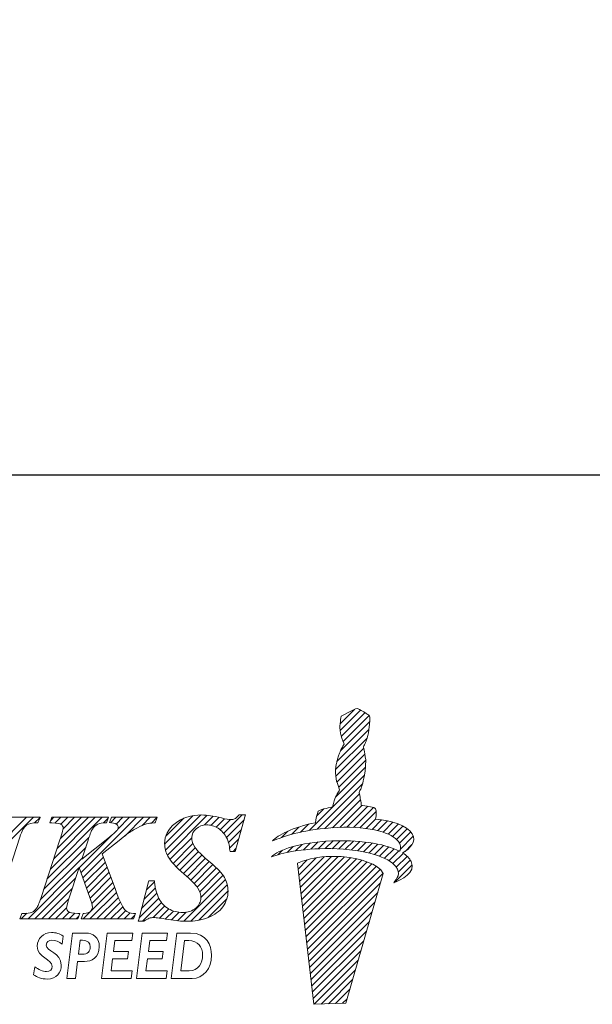
# Model space of a CAD drawing. Units: millimetres. Extents: x 58 to 247, y 70 to 158.
# Drawn here: x 113 to 126, y 72 to 94 of the extents above; entities that cross this region are included whole.
import ezdxf

# ---------------------------------------------------------------- set-up
doc = ezdxf.new("R2010")
doc.units = ezdxf.units.MM
doc.header["$PDSIZE"] = -1
doc.linetypes.add('CENTERJ', pattern=[12, 10, -1, 0, -1])
doc.layers.get('DEFPOINTS').update_dxf_attribs({"lineweight": 18})
doc.layers.add('圖層4', color=4, linetype='Continuous', lineweight=18)
doc.layers.add('圖層5', color=6, linetype='CENTERJ', lineweight=18)
doc.styles.add('CNS', font='romans.shx', dxfattribs={"width": 0.75, "bigfont": 'chineset.shx'})
doc.dimstyles.new('ISO-25', dxfattribs={"dimtxt": 2.5, "dimasz": 2.5, "dimexe": 1.25, "dimexo": 0.625, "dimtad": 1, "dimtxsty": 'Standard', "dimcen": 2.5, "dimadec": 0, "dimazin": 0, "dimtfac": 1, "dimtmove": 0, "dimatfit": 3, "dimfxl": 1, "dimarcsym": 0})

# ---------------------------------------------------------------- blocks, each defined once
blk = doc.blocks.new('*D15')
at = {"layer": 'DEFPOINTS', "color": 0}
for p in [(59.98, 114.461), (229.829, 101.963), (59.98, 84.188)]:
    blk.add_point(p, dxfattribs=at)
at = {"layer": '圖層4', "color": 4, "lineweight": -2}
for p, q in [((59.98, 113.461), (59.98, 83.188)), ((229.829, 100.963), (229.829, 83.188)), ((227.329, 84.188), (62.48, 84.188))]:
    blk.add_line(p, q, dxfattribs=at)
at = {"layer": '圖層4', "color": 4}
for points in [[(62.48, 84.605), (62.48, 83.771), (59.98, 84.188)], [(227.329, 83.771), (227.329, 84.605), (229.829, 84.188)]]:
    blk.add_solid(points, dxfattribs=at)
at = {"layer": '圖層4', "color": 3, "insert": (144.904, 86.038), "char_height": 2.5, "attachment_point": 5, "style": 'CNS'}
blk.add_mtext('169.849', dxfattribs=at)
blk = doc.blocks.new('TE-LOGO')
at = {"layer": '圖層5', "linetype": 'ByBlock', "lineweight": 13}
for p, q in [((26.292, 10.468), (26.616, 10.792)), ((26.295, 10.316), (26.758, 10.779)), ((26.32, 10.186), (26.855, 10.72)), ((26.3, 9.855), (26.966, 10.52)), ((26.361, 10.071), (26.949, 10.659)), ((26.221, 9.62), (26.946, 10.344)), ((26.19, 9.434), (26.903, 10.146)), ((26.195, 9.283), (26.831, 9.918)), ((26.221, 9.153), (26.853, 9.785)), ((26.262, 9.038), (26.872, 9.648)), ((26.196, 8.817), (26.866, 9.487)), ((25.592, 8.057), (26.845, 9.31)), ((25.775, 8.084), (26.801, 9.11)), ((25.95, 8.104), (26.731, 8.885)), ((26.12, 8.118), (26.754, 8.753)), ((25.764, 8.385), (25.922, 8.543)), ((26.284, 8.127), (26.782, 8.625)), ((26.442, 8.129), (26.919, 8.606)), ((26.595, 8.126), (27.046, 8.578)), ((26.741, 8.118), (27.111, 8.487)), ((18.168, 7.167), (19.356, 8.355)), ((18.244, 7.399), (19.2, 8.355)), ((19.385, 8.228), (19.511, 8.354)), ((19.741, 7.184), (20.911, 8.355)), ((19.748, 8.281), (19.822, 8.355)), ((19.817, 7.416), (20.756, 8.355)), ((19.849, 8.226), (19.978, 8.355)), ((19.893, 7.648), (20.6, 8.355)), ((19.969, 7.879), (20.445, 8.355)), ((19.975, 8.196), (20.133, 8.355)), ((20.027, 8.092), (20.289, 8.355)), ((20.433, 7.099), (21.689, 8.355)), ((20.941, 8.229), (21.045, 8.333)), ((21.101, 8.233), (21.222, 8.355)), ((21.226, 8.203), (21.378, 8.355)), ((21.265, 8.086), (21.533, 8.355)), ((21.429, 7.939), (21.845, 8.355)), ((21.814, 8.169), (22, 8.355)), ((22.026, 8.225), (22.152, 8.351)), ((22.325, 7.746), (22.971, 8.392)), ((22.344, 7.61), (23.141, 8.407)), ((22.351, 7.927), (22.757, 8.333)), ((22.387, 7.497), (23.29, 8.4)), ((23.229, 8.183), (23.425, 8.38)), ((23.375, 8.174), (23.554, 8.353)), ((23.49, 8.133), (23.68, 8.323)), ((23.584, 8.071), (23.814, 8.302)), ((23.661, 7.993), (24.075, 8.407)), ((23.722, 7.899), (24.122, 8.299)), ((26.882, 8.103), (27.092, 8.313)), ((27.017, 8.082), (27.231, 8.296)), ((27.145, 8.054), (27.363, 8.272)), ((27.265, 8.019), (27.488, 8.242)), ((23.767, 7.788), (24.061, 8.082)), ((24.966, 7.898), (25.109, 8.041)), ((25.193, 7.969), (25.359, 8.135)), ((25.399, 8.02), (25.576, 8.197)), ((27.378, 7.976), (27.605, 8.203)), ((27.48, 7.923), (27.712, 8.155)), ((27.568, 7.856), (27.809, 8.096)), ((27.636, 7.767), (27.891, 8.023)), ((19.664, 6.952), (20.617, 7.905)), ((20.392, 7.213), (21.136, 7.957)), ((22.446, 7.4), (22.938, 7.893)), ((23.794, 7.659), (23.999, 7.864)), ((25.634, 7.633), (25.8, 7.798)), ((25.799, 7.642), (25.97, 7.813)), ((25.958, 7.646), (26.134, 7.821)), ((26.113, 7.645), (26.292, 7.824)), ((26.264, 7.641), (26.446, 7.823)), ((26.411, 7.631), (26.596, 7.816)), ((26.552, 7.618), (26.741, 7.806)), ((27.653, 7.629), (27.949, 7.925)), ((19.588, 6.72), (20.541, 7.674)), ((22.515, 7.313), (22.964, 7.763)), ((22.589, 7.232), (23.019, 7.662)), ((22.668, 7.156), (23.091, 7.578)), ((23.873, 7.583), (23.937, 7.647)), ((24.886, 7.507), (24.99, 7.611)), ((25.093, 7.559), (25.228, 7.694)), ((25.284, 7.594), (25.433, 7.743)), ((25.463, 7.618), (25.622, 7.776)), ((26.69, 7.599), (26.881, 7.791)), ((26.822, 7.576), (27.017, 7.772)), ((26.949, 7.548), (27.149, 7.748)), ((27.071, 7.514), (27.276, 7.719)), ((27.187, 7.474), (27.397, 7.684)), ((27.296, 7.428), (27.512, 7.643)), ((27.397, 7.373), (27.619, 7.596)), ((27.765, 7.585), (27.919, 7.739)), ((19.511, 6.488), (20.464, 7.441)), ((20.474, 6.984), (20.942, 7.452)), ((22.75, 7.082), (23.169, 7.501)), ((22.834, 7.01), (23.25, 7.427)), ((22.915, 6.936), (23.334, 7.355)), ((25.341, 7.184), (25.551, 7.394)), ((25.358, 7.045), (25.752, 7.439)), ((25.374, 6.906), (25.931, 7.462)), ((25.39, 6.766), (26.095, 7.472)), ((25.406, 6.627), (26.249, 7.47)), ((25.422, 6.488), (26.395, 7.46)), ((25.439, 6.348), (26.533, 7.443)), ((25.455, 6.209), (26.663, 7.417)), ((25.471, 6.069), (26.786, 7.385)), ((27.488, 7.308), (27.718, 7.539)), ((27.562, 7.227), (27.806, 7.471)), ((27.61, 7.119), (27.88, 7.389)), ((19.235, 6.056), (20.388, 7.209)), ((20.515, 6.87), (20.984, 7.339)), ((20.557, 6.755), (21.026, 7.225)), ((22.992, 6.858), (23.418, 7.284)), ((23.064, 6.773), (23.499, 7.209)), ((23.118, 6.672), (23.576, 7.13)), ((25.487, 5.93), (26.903, 7.346)), ((25.503, 5.791), (27.013, 7.301)), ((25.52, 5.651), (27.114, 7.246)), ((25.536, 5.512), (27.202, 7.178)), ((27.534, 6.888), (27.925, 7.279)), ((19.39, 6.056), (20.311, 6.977)), ((20.598, 6.641), (21.068, 7.111)), ((20.639, 6.526), (21.11, 6.998)), ((22.761, 6.004), (23.702, 6.945)), ((23.145, 6.544), (23.645, 7.044)), ((25.552, 5.373), (27.268, 7.089)), ((19.546, 6.056), (20.234, 6.744)), ((20.479, 6.056), (21.194, 6.77)), ((20.676, 6.408), (21.152, 6.884)), ((21.861, 6.504), (22.116, 6.759)), ((21.916, 6.715), (22.095, 6.894)), ((22.918, 6.006), (23.742, 6.829)), ((23.095, 6.027), (23.758, 6.69)), ((25.568, 5.233), (27.207, 6.872)), ((19.701, 6.056), (20.158, 6.512)), ((20.635, 6.056), (21.235, 6.656)), ((20.79, 6.056), (21.279, 6.544)), ((21.75, 6.082), (22.194, 6.526)), ((21.805, 6.293), (22.149, 6.636)), ((23.313, 6.089), (23.732, 6.508)), ((25.584, 5.094), (27.144, 6.654)), ((19.857, 6.056), (20.107, 6.306)), ((20.946, 6.056), (21.325, 6.435)), ((21.102, 6.056), (21.376, 6.33)), ((21.257, 6.056), (21.443, 6.242)), ((21.827, 6.003), (22.253, 6.429)), ((22.065, 6.086), (22.328, 6.349)), ((22.209, 6.075), (22.418, 6.284)), ((25.601, 4.955), (27.081, 6.435)), ((19.079, 6.056), (19.208, 6.185)), ((20.013, 6.056), (20.168, 6.211)), ((20.168, 6.056), (20.295, 6.183)), ((20.324, 6.056), (20.386, 6.118)), ((21.413, 6.056), (21.547, 6.191)), ((21.568, 6.056), (21.653, 6.141)), ((22.345, 6.055), (22.525, 6.235)), ((22.479, 6.033), (22.653, 6.207)), ((22.617, 6.015), (22.808, 6.207)), ((25.617, 4.815), (27.018, 6.217)), ((25.633, 4.676), (26.955, 5.998)), ((25.649, 4.536), (26.892, 5.779)), ((25.665, 4.397), (26.829, 5.561)), ((25.682, 4.258), (26.766, 5.342)), ((25.705, 4.126), (26.703, 5.124)), ((25.866, 4.132), (26.64, 4.905)), ((26.028, 4.137), (26.577, 4.687)), ((26.189, 4.143), (26.514, 4.468)), ((26.351, 4.149), (26.451, 4.25))]:
    blk.add_line(p, q, dxfattribs=at)
at = {"layer": '圖層5', "linetype": 'ByBlock', "lineweight": 9}
for p, q in [((20.895, 4.71), (21.025, 5.737)), ((21.025, 5.737), (21.602, 5.737)), ((21.602, 5.737), (21.581, 5.566)), ((21.685, 4.71), (21.815, 5.737)), ((21.815, 5.737), (22.392, 5.737)), ((22.392, 5.737), (22.37, 5.566)), ((21.2, 5.566), (21.169, 5.323)), ((21.581, 5.566), (21.2, 5.566)), ((21.99, 5.566), (21.958, 5.323)), ((22.37, 5.566), (21.99, 5.566)), ((21.147, 5.152), (21.113, 4.881)), ((21.482, 5.152), (21.147, 5.152)), ((21.169, 5.323), (21.504, 5.323)), ((21.504, 5.323), (21.482, 5.152)), ((21.936, 5.152), (21.903, 4.881)), ((22.271, 5.152), (21.936, 5.152)), ((21.958, 5.323), (22.293, 5.323)), ((22.293, 5.323), (22.271, 5.152)), ((21.571, 4.71), (20.895, 4.71)), ((21.113, 4.881), (21.593, 4.881)), ((21.593, 4.881), (21.571, 4.71)), ((22.361, 4.71), (21.685, 4.71)), ((21.903, 4.881), (22.382, 4.881)), ((22.382, 4.881), (22.361, 4.71))]:
    blk.add_line(p, q, dxfattribs=at)
at = {"layer": '圖層5', "linetype": 'ByBlock', "lineweight": 13}
for points in [[(26.318, 10.639), (26.318, 10.639), (26.539, 10.752), (26.539, 10.752)], [(26.539, 10.752), (26.539, 10.752), (26.642, 10.806), (26.642, 10.806)], [(26.642, 10.806), (26.642, 10.806), (26.678, 10.817), (26.678, 10.817)], [(26.678, 10.817), (26.678, 10.817), (26.713, 10.801), (26.735, 10.792)], [(26.735, 10.792), (26.757, 10.782), (26.903, 10.69), (26.903, 10.69)], [(26.903, 10.69), (26.903, 10.69), (26.937, 10.678), (26.946, 10.664)], [(26.288, 10.427), (26.289, 10.463), (26.308, 10.598), (26.308, 10.598)], [(26.308, 10.598), (26.308, 10.598), (26.318, 10.639), (26.318, 10.639)], [(26.965, 10.616), (26.967, 10.602), (26.975, 10.526), (26.944, 10.335)], [(26.946, 10.664), (26.955, 10.649), (26.963, 10.63), (26.965, 10.616)], [(26.316, 10.2), (26.296, 10.258), (26.288, 10.39), (26.288, 10.427)], [(26.944, 10.335), (26.914, 10.144), (26.866, 10.034), (26.853, 10.011)], [(26.384, 10.008), (26.384, 10.008), (26.335, 10.142), (26.316, 10.2)], [(26.208, 9.569), (26.208, 9.569), (26.257, 9.758), (26.276, 9.802)], [(26.276, 9.802), (26.295, 9.846), (26.332, 9.919), (26.345, 9.942)], [(26.345, 9.942), (26.357, 9.965), (26.384, 10.008), (26.384, 10.008)], [(26.853, 10.011), (26.84, 9.988), (26.823, 9.948), (26.823, 9.948)], [(26.823, 9.948), (26.823, 9.948), (26.839, 9.889), (26.845, 9.836)], [(26.845, 9.836), (26.85, 9.795), (26.879, 9.641), (26.872, 9.606)], [(26.872, 9.606), (26.872, 9.558), (26.867, 9.452), (26.844, 9.306)], [(26.188, 9.397), (26.188, 9.434), (26.208, 9.569), (26.208, 9.569)], [(26.215, 9.171), (26.196, 9.229), (26.188, 9.361), (26.188, 9.397)], [(26.283, 8.979), (26.283, 8.979), (26.234, 9.113), (26.215, 9.171)], [(26.844, 9.306), (26.813, 9.115), (26.765, 9.005), (26.753, 8.982)], [(26.175, 8.772), (26.194, 8.816), (26.231, 8.889), (26.244, 8.912)], [(26.244, 8.912), (26.257, 8.936), (26.283, 8.979), (26.283, 8.979)], [(26.753, 8.982), (26.74, 8.958), (26.723, 8.919), (26.723, 8.919)], [(26.723, 8.919), (26.723, 8.919), (26.739, 8.859), (26.745, 8.807)], [(26.123, 8.59), (26.123, 8.59), (26.156, 8.728), (26.175, 8.772)], [(26.745, 8.807), (26.749, 8.773), (26.769, 8.684), (26.772, 8.627)], [(25.736, 8.233), (25.746, 8.296), (25.772, 8.453), (25.8, 8.492)], [(25.8, 8.492), (25.823, 8.524), (26.005, 8.566), (26.123, 8.59)], [(26.772, 8.627), (26.869, 8.615), (27.027, 8.593), (27.076, 8.565)], [(27.076, 8.565), (27.126, 8.537), (27.116, 8.408), (27.091, 8.313)], [(19.463, 8.355), (19.463, 8.355), (18.207, 8.355), (18.207, 8.355)], [(19.46, 8.23), (19.46, 8.23), (19.468, 8.25), (19.468, 8.25)], [(19.511, 8.355), (19.511, 8.355), (19.463, 8.355), (19.463, 8.355)], [(19.468, 8.25), (19.468, 8.25), (19.493, 8.31), (19.493, 8.31)], [(19.493, 8.31), (19.493, 8.31), (19.511, 8.355), (19.511, 8.355)], [(19.746, 8.273), (19.746, 8.273), (19.731, 8.231), (19.731, 8.231)], [(19.767, 8.333), (19.767, 8.333), (19.746, 8.273), (19.746, 8.273)], [(19.774, 8.355), (19.774, 8.355), (19.767, 8.333), (19.767, 8.333)], [(19.797, 8.355), (19.797, 8.355), (19.774, 8.355), (19.774, 8.355)], [(21.008, 8.355), (21.008, 8.355), (19.797, 8.355), (19.797, 8.355)], [(21.053, 8.355), (21.053, 8.355), (21.008, 8.355), (21.008, 8.355)], [(21.01, 8.23), (21.01, 8.23), (21.017, 8.252), (21.017, 8.252)], [(21.017, 8.252), (21.017, 8.252), (21.038, 8.312), (21.038, 8.312)], [(21.038, 8.312), (21.038, 8.312), (21.053, 8.355), (21.053, 8.355)], [(21.094, 8.273), (21.094, 8.273), (21.081, 8.235), (21.081, 8.235)], [(21.115, 8.333), (21.115, 8.333), (21.094, 8.273), (21.094, 8.273)], [(21.122, 8.355), (21.122, 8.355), (21.115, 8.333), (21.115, 8.333)], [(21.145, 8.355), (21.145, 8.355), (21.122, 8.355), (21.122, 8.355)], [(22.108, 8.355), (22.108, 8.355), (21.145, 8.355), (21.145, 8.355)], [(22.153, 8.355), (22.153, 8.355), (22.108, 8.355), (22.108, 8.355)], [(22.111, 8.232), (22.111, 8.232), (22.118, 8.252), (22.118, 8.252)], [(22.118, 8.252), (22.118, 8.252), (22.139, 8.312), (22.139, 8.312)], [(22.139, 8.312), (22.139, 8.312), (22.153, 8.355), (22.153, 8.355)], [(23.997, 8.397), (23.96, 8.357), (23.93, 8.331), (23.905, 8.319)], [(23.926, 7.606), (23.926, 7.606), (24.141, 8.366), (24.141, 8.366)], [(24.006, 8.407), (24.006, 8.407), (23.997, 8.397), (23.997, 8.397)], [(24.02, 8.407), (24.02, 8.407), (24.006, 8.407), (24.006, 8.407)], [(24.111, 8.407), (24.111, 8.407), (24.02, 8.407), (24.02, 8.407)], [(24.153, 8.407), (24.153, 8.407), (24.111, 8.407), (24.111, 8.407)], [(24.141, 8.366), (24.141, 8.366), (24.153, 8.407), (24.153, 8.407)], [(27.091, 8.313), (27.475, 8.275), (27.795, 8.171), (27.924, 7.98)], [(19.051, 7.909), (19.094, 8.043), (19.143, 8.131), (19.197, 8.171)], [(19.197, 8.171), (19.251, 8.21), (19.333, 8.23), (19.439, 8.23)], [(19.439, 8.23), (19.439, 8.23), (19.46, 8.23), (19.46, 8.23)], [(19.731, 8.231), (19.731, 8.231), (19.775, 8.23), (19.775, 8.23)], [(19.775, 8.23), (19.905, 8.227), (19.96, 8.207), (19.983, 8.191)], [(20.596, 7.838), (20.646, 8.001), (20.675, 8.063), (20.69, 8.087)], [(20.69, 8.087), (20.723, 8.137), (20.765, 8.176), (20.816, 8.203)], [(20.816, 8.203), (20.854, 8.221), (20.911, 8.23), (20.987, 8.23)], [(20.987, 8.23), (20.987, 8.23), (21.01, 8.23), (21.01, 8.23)], [(21.25, 8.06), (21.242, 8.049), (21.205, 8.012), (21.038, 7.877)], [(21.081, 8.235), (21.081, 8.235), (21.121, 8.23), (21.121, 8.23)], [(21.121, 8.23), (21.195, 8.222), (21.229, 8.204), (21.244, 8.191)], [(21.472, 7.974), (21.552, 8.028), (21.632, 8.077), (21.709, 8.118)], [(21.709, 8.118), (21.787, 8.159), (21.856, 8.188), (21.915, 8.205)], [(21.915, 8.205), (21.959, 8.217), (22.018, 8.225), (22.09, 8.23)], [(22.09, 8.23), (22.09, 8.23), (22.111, 8.232), (22.111, 8.232)], [(23.534, 8.107), (23.615, 8.056), (23.681, 7.98), (23.731, 7.883)], [(24.764, 7.819), (24.892, 7.956), (25.21, 8.125), (25.736, 8.233)], [(26.086, 8.116), (25.394, 8.064), (24.999, 7.919), (24.764, 7.819)], [(27.584, 7.84), (27.411, 8.027), (26.894, 8.176), (26.086, 8.116)], [(18.58, 6.48), (18.58, 6.48), (19.051, 7.909), (19.051, 7.909)], [(19.957, 7.843), (19.957, 7.843), (19.529, 6.541), (19.529, 6.541)], [(21.038, 7.877), (21.038, 7.877), (20.454, 7.41), (20.454, 7.41)], [(20.454, 7.41), (20.454, 7.41), (20.596, 7.838), (20.596, 7.838)], [(20.915, 7.527), (20.915, 7.527), (21.296, 7.832), (21.296, 7.832)], [(21.296, 7.832), (21.296, 7.832), (21.472, 7.974), (21.472, 7.974)], [(23.731, 7.883), (23.764, 7.817), (23.787, 7.725), (23.8, 7.611)], [(24.739, 7.462), (24.907, 7.615), (25.356, 7.789), (26.105, 7.82)], [(26.105, 7.82), (26.66, 7.843), (27.277, 7.775), (27.638, 7.586)], [(27.638, 7.586), (27.67, 7.659), (27.674, 7.742), (27.584, 7.84)], [(27.924, 7.98), (28.031, 7.798), (27.862, 7.644), (27.707, 7.546)], [(23.363, 7.33), (23.177, 7.485), (23.058, 7.602), (23.009, 7.677)], [(23.8, 7.611), (23.8, 7.611), (23.804, 7.583), (23.804, 7.583)], [(23.804, 7.583), (23.804, 7.583), (23.832, 7.583), (23.832, 7.583)], [(23.832, 7.583), (23.832, 7.583), (23.895, 7.583), (23.895, 7.583)], [(23.895, 7.583), (23.895, 7.583), (23.919, 7.583), (23.919, 7.583)], [(23.919, 7.583), (23.919, 7.583), (23.926, 7.606), (23.926, 7.606)], [(26.082, 7.646), (25.388, 7.653), (24.982, 7.543), (24.739, 7.462)], [(27.551, 7.243), (27.394, 7.445), (26.891, 7.637), (26.082, 7.646)], [(21.211, 6.722), (21.211, 6.722), (20.915, 7.527), (20.915, 7.527)], [(22.399, 7.473), (22.466, 7.356), (22.587, 7.222), (22.758, 7.075)], [(26.448, 7.455), (25.753, 7.535), (25.326, 7.312), (25.326, 7.312)], [(27.269, 7.087), (27.169, 7.306), (26.699, 7.426), (26.448, 7.455)], [(27.902, 7.354), (28.022, 7.102), (27.664, 6.939), (27.505, 6.876)], [(27.707, 7.546), (27.794, 7.491), (27.861, 7.428), (27.902, 7.354)], [(20.151, 6.491), (20.151, 6.491), (20.391, 7.218), (20.391, 7.218)], [(20.391, 7.218), (20.391, 7.218), (20.633, 6.543), (20.633, 6.543)], [(23.676, 6.996), (23.622, 7.091), (23.52, 7.2), (23.363, 7.33)], [(25.326, 7.312), (25.326, 7.312), (25.697, 4.125), (25.697, 4.125)], [(27.505, 6.876), (27.58, 6.972), (27.677, 7.079), (27.551, 7.243)], [(21.97, 6.917), (21.97, 6.917), (21.963, 6.894), (21.963, 6.894)], [(21.994, 6.917), (21.994, 6.917), (21.97, 6.917), (21.97, 6.917)], [(22.064, 6.917), (22.064, 6.917), (21.994, 6.917), (21.994, 6.917)], [(22.093, 6.917), (22.093, 6.917), (22.064, 6.917), (22.064, 6.917)], [(22.096, 6.889), (22.096, 6.889), (22.093, 6.917), (22.093, 6.917)], [(22.758, 7.075), (22.925, 6.933), (23.033, 6.824), (23.078, 6.751)], [(26.423, 4.152), (26.423, 4.152), (27.269, 7.087), (27.269, 7.087)], [(21.432, 6.252), (21.397, 6.283), (21.331, 6.39), (21.211, 6.722)], [(21.963, 6.894), (21.963, 6.894), (21.74, 6.043), (21.74, 6.043)], [(22.197, 6.519), (22.146, 6.62), (22.112, 6.744), (22.096, 6.889)], [(19.529, 6.541), (19.49, 6.42), (19.456, 6.338), (19.429, 6.296)], [(22.414, 6.286), (22.32, 6.342), (22.248, 6.42), (22.197, 6.519)], [(19.429, 6.296), (19.403, 6.257), (19.369, 6.229), (19.326, 6.211)], [(21.623, 6.18), (21.543, 6.184), (21.481, 6.207), (21.432, 6.252)], [(23.308, 6.087), (23.453, 6.145), (23.566, 6.227), (23.642, 6.333)], [(19.064, 6.098), (19.064, 6.098), (19.049, 6.056), (19.049, 6.056)], [(19.049, 6.056), (19.049, 6.056), (19.094, 6.056), (19.094, 6.056)], [(19.084, 6.158), (19.084, 6.158), (19.064, 6.098), (19.064, 6.098)], [(19.092, 6.18), (19.092, 6.18), (19.084, 6.158), (19.084, 6.158)], [(19.114, 6.18), (19.114, 6.18), (19.092, 6.18), (19.092, 6.18)], [(19.094, 6.056), (19.094, 6.056), (20.342, 6.056), (20.342, 6.056)], [(19.326, 6.211), (19.28, 6.191), (19.209, 6.181), (19.114, 6.18)], [(20.363, 6.18), (20.237, 6.181), (20.18, 6.201), (20.155, 6.218)], [(20.342, 6.056), (20.342, 6.056), (20.365, 6.056), (20.365, 6.056)], [(20.407, 6.18), (20.407, 6.18), (20.363, 6.18), (20.363, 6.18)], [(20.365, 6.056), (20.365, 6.056), (20.372, 6.077), (20.372, 6.077)], [(20.372, 6.077), (20.372, 6.077), (20.393, 6.138), (20.393, 6.138)], [(20.393, 6.138), (20.393, 6.138), (20.407, 6.18), (20.407, 6.18)], [(20.455, 6.098), (20.455, 6.098), (20.44, 6.056), (20.44, 6.056)], [(20.44, 6.056), (20.44, 6.056), (20.485, 6.056), (20.485, 6.056)], [(20.475, 6.159), (20.475, 6.159), (20.455, 6.098), (20.455, 6.098)], [(20.482, 6.179), (20.482, 6.179), (20.475, 6.159), (20.475, 6.159)], [(20.504, 6.18), (20.504, 6.18), (20.482, 6.179), (20.482, 6.179)], [(20.485, 6.056), (20.485, 6.056), (21.601, 6.056), (21.601, 6.056)], [(20.647, 6.227), (20.617, 6.2), (20.569, 6.185), (20.504, 6.18)], [(21.601, 6.056), (21.601, 6.056), (21.624, 6.056), (21.624, 6.056)], [(21.666, 6.178), (21.666, 6.178), (21.623, 6.18), (21.623, 6.18)], [(21.624, 6.056), (21.624, 6.056), (21.631, 6.077), (21.631, 6.077)], [(21.631, 6.077), (21.631, 6.077), (21.652, 6.138), (21.652, 6.138)], [(21.652, 6.138), (21.652, 6.138), (21.666, 6.178), (21.666, 6.178)], [(21.74, 6.043), (21.74, 6.043), (21.729, 6.003), (21.729, 6.003)], [(21.856, 6.008), (21.903, 6.039), (21.944, 6.06), (21.976, 6.071)], [(21.729, 6.003), (21.729, 6.003), (21.771, 6.003), (21.771, 6.003)], [(21.771, 6.003), (21.771, 6.003), (21.839, 6.003), (21.839, 6.003)], [(21.839, 6.003), (21.839, 6.003), (21.848, 6.003), (21.848, 6.003)], [(21.848, 6.003), (21.848, 6.003), (21.856, 6.008), (21.856, 6.008)], [(25.697, 4.125), (25.697, 4.125), (26.423, 4.152), (26.423, 4.152)]]:
    blk.add_open_spline(points, degree=3, dxfattribs=at)
for points, knots in [([(23.608, 8.34), (23.427, 8.385), (23.279, 8.407), (23.168, 8.407), (22.92, 8.407), (22.716, 8.343), (22.561, 8.217)], [7, 7, 7, 7, 8, 8, 8, 9, 9, 9, 9]), ([(23.905, 8.319), (23.881, 8.308), (23.852, 8.302), (23.82, 8.302), (23.78, 8.302), (23.709, 8.315), (23.608, 8.34)], [5, 5, 5, 5, 6, 6, 6, 7, 7, 7, 7]), ([(19.983, 8.191), (20.015, 8.169), (20.03, 8.146), (20.03, 8.12), (20.03, 8.094), (20.017, 8.025), (19.957, 7.843)], [28, 28, 28, 28, 29, 29, 29, 30, 30, 30, 30]), ([(21.244, 8.191), (21.264, 8.172), (21.274, 8.153), (21.274, 8.129), (21.274, 8.105), (21.266, 8.083), (21.25, 8.06)], [8, 8, 8, 8, 9, 9, 9, 10, 10, 10, 10]), ([(22.561, 8.217), (22.404, 8.09), (22.325, 7.936), (22.325, 7.761), (22.325, 7.659), (22.35, 7.562), (22.399, 7.473)], [9, 9, 9, 9, 10, 10, 10, 11, 11, 11, 11]), ([(23.009, 7.677), (22.962, 7.749), (22.938, 7.825), (22.938, 7.899), (22.938, 7.973), (22.97, 8.037), (23.037, 8.096)], [40, 40, 40, 40, 41, 41, 41, 42, 42, 42, 42]), ([(23.037, 8.096), (23.104, 8.156), (23.18, 8.185), (23.27, 8.185), (23.364, 8.185), (23.453, 8.159), (23.534, 8.107)], [42, 42, 42, 42, 43, 43, 43, 44, 44, 44, 44]), ([(23.642, 6.333), (23.719, 6.439), (23.758, 6.556), (23.758, 6.683), (23.758, 6.795), (23.731, 6.901), (23.676, 6.996)], [36, 36, 36, 36, 37, 37, 37, 38, 38, 38, 38]), ([(23.078, 6.751), (23.123, 6.681), (23.145, 6.607), (23.145, 6.531), (23.145, 6.444), (23.107, 6.369), (23.03, 6.303)], [13, 13, 13, 13, 14, 14, 14, 15, 15, 15, 15]), ([(20.155, 6.218), (20.122, 6.24), (20.107, 6.267), (20.107, 6.302), (20.107, 6.34), (20.122, 6.403), (20.151, 6.491)], [46, 46, 46, 46, 47, 47, 47, 48, 48, 48, 48]), ([(20.633, 6.543), (20.67, 6.44), (20.69, 6.364), (20.69, 6.319), (20.69, 6.283), (20.676, 6.252), (20.647, 6.227)], [50, 50, 50, 50, 51, 51, 51, 52, 52, 52, 52]), ([(23.03, 6.303), (22.95, 6.236), (22.854, 6.203), (22.736, 6.203), (22.615, 6.203), (22.507, 6.231), (22.414, 6.286)], [15, 15, 15, 15, 16, 16, 16, 17, 17, 17, 17]), ([(21.976, 6.071), (22.006, 6.081), (22.042, 6.086), (22.082, 6.086), (22.134, 6.086), (22.243, 6.072), (22.405, 6.045)], [31, 31, 31, 31, 32, 32, 32, 33, 33, 33, 33]), ([(22.405, 6.045), (22.575, 6.017), (22.711, 6.003), (22.821, 6.003), (23.001, 6.003), (23.165, 6.032), (23.308, 6.087)], [33, 33, 33, 33, 34, 34, 34, 35, 35, 35, 35])]:
    blk.add_open_spline(points, degree=3, knots=knots, dxfattribs=at)
at = {"layer": '圖層5', "linetype": 'ByBlock', "lineweight": 9}
for points, knots in [([(20.006, 5.489), (19.947, 5.537), (19.848, 5.579), (19.777, 5.579), (19.705, 5.579), (19.647, 5.534), (19.647, 5.466), (19.647, 5.318), (19.987, 5.299), (19.987, 5.011), (19.987, 4.845), (19.882, 4.697), (19.674, 4.697), (19.54, 4.697), (19.442, 4.734), (19.36, 4.795)], [0, 0, 0, 0, 1, 1, 1, 2, 2, 2, 3, 3, 3, 4, 4, 4, 5, 5, 5, 5]), ([(19.389, 4.974), (19.464, 4.913), (19.574, 4.868), (19.651, 4.868), (19.731, 4.868), (19.784, 4.913), (19.784, 4.981), (19.784, 5.151), (19.444, 5.171), (19.444, 5.44), (19.444, 5.618), (19.582, 5.75), (19.769, 5.75), (19.859, 5.75), (19.953, 5.722), (20.033, 5.669)], [6, 6, 6, 6, 7, 7, 7, 8, 8, 8, 9, 9, 9, 10, 10, 10, 11, 11, 11, 11]), ([(20.464, 5.575), (20.59, 5.575), (20.644, 5.509), (20.644, 5.422), (20.644, 5.332), (20.59, 5.257), (20.459, 5.257)], [1, 1, 1, 1, 2, 2, 2, 3, 3, 3, 3]), ([(20.512, 5.096), (20.671, 5.096), (20.847, 5.173), (20.847, 5.431), (20.847, 5.637), (20.707, 5.737), (20.542, 5.737)], [4, 4, 4, 4, 5, 5, 5, 6, 6, 6, 6]), ([(22.95, 4.71), (23.197, 4.71), (23.386, 4.931), (23.386, 5.237), (23.386, 5.46), (23.278, 5.737), (22.91, 5.737)], [2, 2, 2, 2, 3, 3, 3, 4, 4, 4, 4]), ([(22.872, 5.566), (23.075, 5.566), (23.183, 5.421), (23.183, 5.24), (23.183, 5.062), (23.094, 4.881), (22.876, 4.881)], [1, 1, 1, 1, 2, 2, 2, 3, 3, 3, 3])]:
    blk.add_open_spline(points, degree=3, knots=knots, dxfattribs=at)
for points in [[(20.033, 5.669), (20.033, 5.669), (20.006, 5.489), (20.006, 5.489)], [(20.24, 5.737), (20.24, 5.737), (20.111, 4.71), (20.111, 4.71)], [(20.542, 5.737), (20.542, 5.737), (20.24, 5.737), (20.24, 5.737)], [(20.377, 5.257), (20.377, 5.257), (20.416, 5.575), (20.416, 5.575)], [(20.416, 5.575), (20.416, 5.575), (20.464, 5.575), (20.464, 5.575)], [(22.602, 5.737), (22.602, 5.737), (22.474, 4.71), (22.474, 4.71)], [(22.91, 5.737), (22.91, 5.737), (22.602, 5.737), (22.602, 5.737)], [(22.692, 4.881), (22.692, 4.881), (22.777, 5.566), (22.777, 5.566)], [(22.777, 5.566), (22.777, 5.566), (22.872, 5.566), (22.872, 5.566)], [(20.459, 5.257), (20.459, 5.257), (20.377, 5.257), (20.377, 5.257)], [(19.36, 4.795), (19.36, 4.795), (19.389, 4.974), (19.389, 4.974)], [(20.308, 4.71), (20.308, 4.71), (20.357, 5.096), (20.357, 5.096)], [(20.357, 5.096), (20.357, 5.096), (20.512, 5.096), (20.512, 5.096)], [(20.111, 4.71), (20.111, 4.71), (20.308, 4.71), (20.308, 4.71)], [(22.474, 4.71), (22.474, 4.71), (22.95, 4.71), (22.95, 4.71)], [(22.876, 4.881), (22.876, 4.881), (22.692, 4.881), (22.692, 4.881)]]:
    blk.add_open_spline(points, degree=3, dxfattribs=at)

msp = doc.modelspace()

# ---------------------------------------------------------------- block references
at = {"lineweight": -3}
msp.add_blockref('TE-LOGO', (93.96536, 68.09169), dxfattribs=at)

# ---------------------------------------------------------------- dimensions: what is measured, and where the dimension line sits
at = {"layer": '圖層4'}
dim = msp.add_linear_dim(base=(59.97979, 84.18795), p1=(229.82879, 101.96326), p2=(59.97979, 114.46148), dimstyle='ISO-25', override={"dimexe": 1, "dimexo": 1, "dimgap": 0.6, "dimdec": 4, "dimdsep": 46, "dimtxsty": 'CNS', "dimclrd": 4, "dimclre": 4, "dimclrt": 3, "dimadec": 2, "dimtdec": 4, "dimtzin": 0}, dxfattribs=at)
dim.commit()
dim.dimension.update_dxf_attribs({"geometry": '*D15', "text_midpoint": (144.90429, 86.03795)})

doc.saveas('drawing.dxf')
